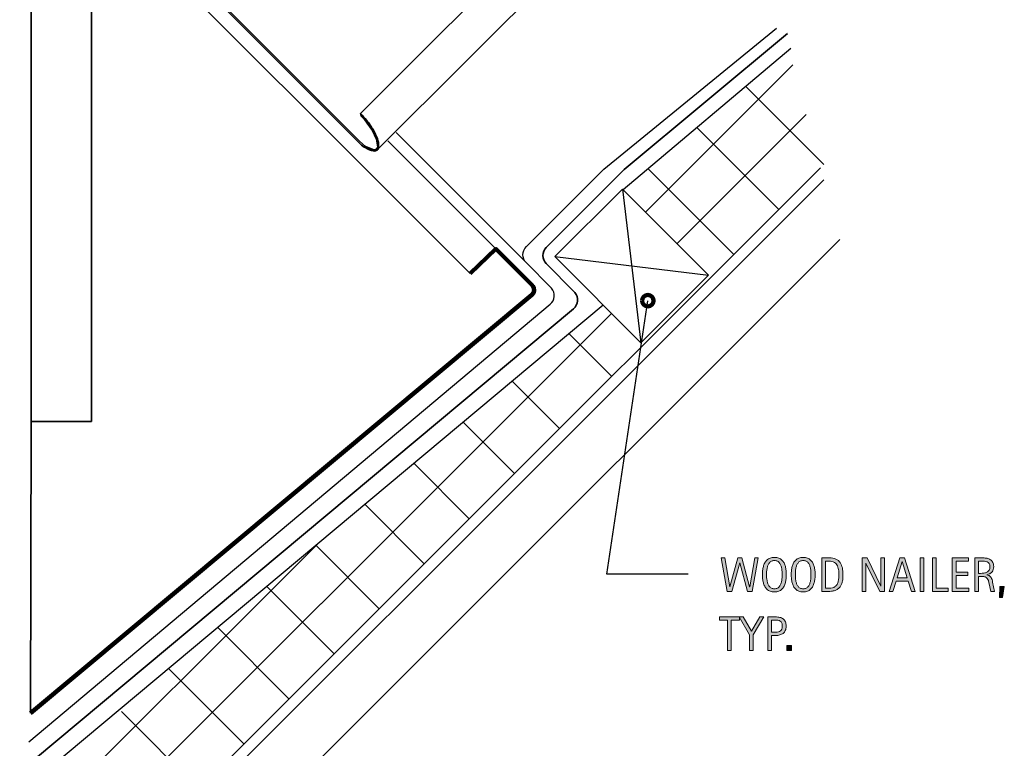
# Model space of a CAD drawing. Units: inches. Extents: x 54 to 703, y 0 to 612.
# Drawn here: x 374 to 703, y 127 to 370 of the extents above; entities that cross this region are included whole.
import ezdxf

# ---------------------------------------------------------------- set-up
doc = ezdxf.new("R2010")
doc.units = ezdxf.units.IN
doc.header["$MEASUREMENT"] = 0
for name, color, linetype in [('AXON-COPPER', 7, 'Continuous'), ('AXON-OTHER', 7, 'Continuous'), ('BASE-COPPER', 7, 'Continuous'), ('BASE-OTHER', 7, 'Continuous'), ('CDATEXT', 7, 'Continuous')]:
    doc.layers.add(name, color=color, linetype=linetype)

# ---------------------------------------------------------------- blocks, each defined once
blk = doc.blocks.new('block 3')
at = {"layer": 'AXON-COPPER', "color": 20, "lineweight": 35}
blk.add_lwpolyline([(377.5, 138.36), (377.64, 235.74), (397.88, 235.71)], dxfattribs=at)
blk = doc.blocks.new('block 9')
at = {"layer": 'AXON-COPPER', "color": 20, "lineweight": 35}
blk.add_lwpolyline([(397.88, 235.71), (397.88, 562.37)], dxfattribs=at)
blk = doc.blocks.new('block 10')
at = {"layer": 'AXON-COPPER', "color": 20, "lineweight": 35}
blk.add_lwpolyline([(377.64, 235.74), (377.64, 562.89)], dxfattribs=at)
blk = doc.blocks.new('block 31')
at = {"layer": 'AXON-COPPER', "color": 20, "lineweight": 35}
blk.add_lwpolyline([(397.88, 411.52), (524.21, 285.07)], dxfattribs=at)
blk = doc.blocks.new('block 32')
at = {"layer": 'AXON-COPPER', "color": 20, "lineweight": 35}
blk.add_lwpolyline([(496.81, 329.37), (545.04, 281.1)], dxfattribs=at)
blk = doc.blocks.new('block 33')
at = {"layer": 'AXON-COPPER', "color": 20, "lineweight": 35}
blk.add_lwpolyline([(493.43, 326.6), (552.96, 386.07)], dxfattribs=at)
blk = doc.blocks.new('block 34')
at = {"layer": 'AXON-COPPER', "color": 20, "lineweight": 35}
blk.add_lwpolyline([(487.65, 338.52), (547.78, 398.59)], dxfattribs=at)
blk = doc.blocks.new('block 35')
at = {"layer": 'AXON-COPPER', "color": 20, "lineweight": 35}
blk.add_lwpolyline([(397.88, 418.1), (487.55, 328.35)], dxfattribs=at)
blk = doc.blocks.new('block 36')
at = {"layer": 'AXON-COPPER', "color": 20, "lineweight": 35}
blk.add_open_spline([(489.67, 336.27), (489.04, 337.06), (488.36, 337.81), (487.65, 338.52)], degree=3, dxfattribs=at)
blk = doc.blocks.new('block 37')
at = {"layer": 'AXON-COPPER', "color": 20, "lineweight": 35}
blk.add_open_spline([(487.55, 328.35), (488.13, 327.86), (488.75, 327.42), (489.4, 327.02), (490.19, 326.53), (491.07, 326.19), (491.99, 326.02), (492.4, 325.95), (492.83, 326.05), (493.16, 326.32), (493.49, 326.59), (493.69, 326.98), (493.7, 327.41), (493.73, 328.34), (493.59, 329.27), (493.28, 330.15), (492.94, 331.11), (492.51, 332.04), (491.99, 332.92), (491.3, 334.09), (490.52, 335.21), (489.67, 336.27)], degree=3, knots=[0, 0, 0, 0, 1, 1, 1, 2, 2, 2, 3, 3, 3, 4, 4, 4, 5, 5, 5, 6, 6, 6, 7, 7, 7, 7], dxfattribs=at)
blk = doc.blocks.new('block 38')
at = {"layer": 'AXON-COPPER', "color": 20, "lineweight": 35}
blk.add_open_spline([(489.91, 335.35), (489.28, 336.13), (488.61, 336.88), (487.9, 337.59)], degree=3, dxfattribs=at)
blk = doc.blocks.new('block 39')
at = {"layer": 'AXON-COPPER', "color": 20, "lineweight": 35}
blk.add_lwpolyline([(397.88, 418.78), (487.3, 329.28)], dxfattribs=at)
blk = doc.blocks.new('block 40')
at = {"layer": 'AXON-COPPER', "color": 20, "lineweight": 35}
blk.add_lwpolyline([(487.65, 338.52), (487.9, 337.59)], dxfattribs=at)
blk = doc.blocks.new('block 41')
at = {"layer": 'AXON-COPPER', "color": 20, "lineweight": 35}
blk.add_lwpolyline([(489.91, 335.35), (491.66, 332.83)], dxfattribs=at)
blk = doc.blocks.new('block 42')
at = {"layer": 'AXON-COPPER', "color": 20, "lineweight": 35}
blk.add_lwpolyline([(491.66, 332.83), (492.94, 329.9)], dxfattribs=at)
blk = doc.blocks.new('block 43')
at = {"layer": 'AXON-COPPER', "color": 20, "lineweight": 35}
blk.add_lwpolyline([(492.94, 329.9), (493.39, 327.25)], dxfattribs=at)
blk = doc.blocks.new('block 44')
at = {"layer": 'AXON-COPPER', "color": 20, "lineweight": 35}
blk.add_lwpolyline([(493.39, 327.25), (492.94, 326.66)], dxfattribs=at)
blk = doc.blocks.new('block 45')
at = {"layer": 'AXON-COPPER', "color": 20, "lineweight": 35}
blk.add_lwpolyline([(492.94, 326.66), (492.05, 326.36)], dxfattribs=at)
blk = doc.blocks.new('block 46')
at = {"layer": 'AXON-COPPER', "color": 20, "lineweight": 35}
blk.add_lwpolyline([(492.05, 326.36), (489.33, 327.48)], dxfattribs=at)
blk = doc.blocks.new('block 47')
at = {"layer": 'AXON-COPPER', "color": 20, "lineweight": 35}
blk.add_lwpolyline([(489.33, 327.48), (487.3, 329.28)], dxfattribs=at)
blk = doc.blocks.new('block 61')
at = {"layer": 'CDATEXT'}
h = blk.add_hatch(color=250, dxfattribs=at)
h.dxf.hatch_style = 2
h.paths.add_polyline_path([(618.45, 178.99), (616.9, 178.99), (614.3, 188.5), (614.27, 188.5), (611.64, 178.99), (610.1, 178.99), (608.1, 190.18), (609.24, 190.18), (610.94, 180.58), (610.97, 180.58), (613.6, 190.18), (614.93, 190.18), (617.55, 180.58), (617.58, 180.58), (619.3, 190.18), (620.43, 190.18)])
h = blk.add_hatch(color=250, dxfattribs=at)
h.dxf.hatch_style = 2
edge = h.paths.add_edge_path()
edge.add_spline(control_points=[(629.81, 184.61), (629.81, 184.16), (629.79, 183.71), (629.75, 183.25), (629.7, 182.79), (629.62, 182.35), (629.51, 181.92), (629.4, 181.49), (629.25, 181.09), (629.06, 180.71), (628.86, 180.33), (628.62, 180), (628.32, 179.72), (628.03, 179.44), (627.67, 179.21), (627.27, 179.05), (626.86, 178.89), (626.38, 178.81), (625.84, 178.81), (625.29, 178.81), (624.81, 178.89), (624.4, 179.05), (623.99, 179.21), (623.64, 179.44), (623.34, 179.72), (623.04, 180), (622.8, 180.33), (622.61, 180.7), (622.41, 181.08), (622.26, 181.48), (622.15, 181.91), (622.03, 182.34), (621.96, 182.78), (621.91, 183.24), (621.87, 183.7), (621.84, 184.16), (621.84, 184.61), (621.84, 185.05), (621.87, 185.51), (621.91, 185.97), (621.96, 186.43), (622.03, 186.87), (622.15, 187.29), (622.26, 187.72), (622.41, 188.12), (622.61, 188.5), (622.8, 188.87), (623.04, 189.2), (623.34, 189.47), (623.64, 189.75), (623.99, 189.97), (624.4, 190.13), (624.81, 190.29), (625.29, 190.37), (625.84, 190.37), (626.38, 190.37), (626.86, 190.28), (627.27, 190.12), (627.67, 189.96), (628.03, 189.74), (628.32, 189.47), (628.62, 189.19), (628.86, 188.86), (629.06, 188.49), (629.25, 188.11), (629.4, 187.71), (629.51, 187.29), (629.62, 186.86), (629.7, 186.42), (629.75, 185.96), (629.79, 185.5), (629.81, 185.05), (629.81, 184.61)], knot_values=[0, 0, 0, 0, 1, 1, 1, 2, 2, 2, 3, 3, 3, 4, 4, 4, 5, 5, 5, 6, 6, 6, 7, 7, 7, 8, 8, 8, 9, 9, 9, 10, 10, 10, 11, 11, 11, 12, 12, 12, 13, 13, 13, 14, 14, 14, 15, 15, 15, 16, 16, 16, 17, 17, 17, 18, 18, 18, 19, 19, 19, 20, 20, 20, 21, 21, 21, 22, 22, 22, 23, 23, 23, 24, 24, 24, 24], degree=3, periodic=1)
edge = h.paths.add_edge_path()
edge.add_spline(control_points=[(628.43, 184.62), (628.43, 184.91), (628.42, 185.23), (628.41, 185.57), (628.39, 185.92), (628.35, 186.27), (628.28, 186.61), (628.22, 186.96), (628.13, 187.29), (628.01, 187.62), (627.9, 187.94), (627.74, 188.23), (627.55, 188.48), (627.36, 188.73), (627.13, 188.93), (626.84, 189.08), (626.56, 189.24), (626.22, 189.31), (625.83, 189.31), (625.44, 189.31), (625.1, 189.24), (624.82, 189.08), (624.54, 188.93), (624.3, 188.73), (624.11, 188.48), (623.91, 188.23), (623.76, 187.94), (623.64, 187.62), (623.53, 187.29), (623.44, 186.96), (623.37, 186.61), (623.31, 186.27), (623.27, 185.92), (623.25, 185.57), (623.23, 185.23), (623.22, 184.91), (623.22, 184.62), (623.22, 184.32), (623.23, 184), (623.25, 183.65), (623.27, 183.3), (623.31, 182.95), (623.37, 182.6), (623.44, 182.25), (623.53, 181.91), (623.64, 181.58), (623.76, 181.25), (623.91, 180.95), (624.11, 180.7), (624.3, 180.45), (624.54, 180.24), (624.82, 180.09), (625.1, 179.94), (625.44, 179.86), (625.83, 179.86), (626.22, 179.86), (626.56, 179.94), (626.84, 180.09), (627.13, 180.24), (627.36, 180.45), (627.55, 180.7), (627.74, 180.96), (627.9, 181.25), (628.01, 181.58), (628.13, 181.92), (628.22, 182.26), (628.28, 182.61), (628.35, 182.96), (628.39, 183.32), (628.41, 183.66), (628.42, 184.01), (628.43, 184.33), (628.43, 184.62)], knot_values=[0, 0, 0, 0, 1, 1, 1, 2, 2, 2, 3, 3, 3, 4, 4, 4, 5, 5, 5, 6, 6, 6, 7, 7, 7, 8, 8, 8, 9, 9, 9, 10, 10, 10, 11, 11, 11, 12, 12, 12, 13, 13, 13, 14, 14, 14, 15, 15, 15, 16, 16, 16, 17, 17, 17, 18, 18, 18, 19, 19, 19, 20, 20, 20, 21, 21, 21, 22, 22, 22, 23, 23, 23, 24, 24, 24, 24], degree=3, periodic=1)
h = blk.add_hatch(color=250, dxfattribs=at)
h.dxf.hatch_style = 2
edge = h.paths.add_edge_path()
edge.add_spline(control_points=[(639.43, 184.61), (639.43, 184.16), (639.41, 183.71), (639.36, 183.25), (639.32, 182.79), (639.24, 182.35), (639.13, 181.92), (639.02, 181.49), (638.87, 181.09), (638.67, 180.71), (638.48, 180.33), (638.24, 180), (637.94, 179.72), (637.65, 179.44), (637.29, 179.21), (636.88, 179.05), (636.47, 178.89), (636, 178.81), (635.45, 178.81), (634.9, 178.81), (634.42, 178.89), (634.02, 179.05), (633.61, 179.21), (633.25, 179.44), (632.96, 179.72), (632.66, 180), (632.42, 180.33), (632.22, 180.7), (632.03, 181.08), (631.88, 181.48), (631.77, 181.91), (631.65, 182.34), (631.57, 182.78), (631.53, 183.24), (631.48, 183.7), (631.46, 184.16), (631.46, 184.61), (631.46, 185.05), (631.48, 185.51), (631.53, 185.97), (631.57, 186.43), (631.65, 186.87), (631.77, 187.29), (631.88, 187.72), (632.03, 188.12), (632.22, 188.5), (632.42, 188.87), (632.66, 189.2), (632.96, 189.47), (633.25, 189.75), (633.61, 189.97), (634.02, 190.13), (634.42, 190.29), (634.9, 190.37), (635.45, 190.37), (636, 190.37), (636.47, 190.28), (636.88, 190.12), (637.29, 189.96), (637.65, 189.74), (637.94, 189.47), (638.24, 189.19), (638.48, 188.86), (638.67, 188.49), (638.87, 188.11), (639.02, 187.71), (639.13, 187.29), (639.24, 186.86), (639.32, 186.42), (639.36, 185.96), (639.41, 185.5), (639.43, 185.05), (639.43, 184.61)], knot_values=[0, 0, 0, 0, 1, 1, 1, 2, 2, 2, 3, 3, 3, 4, 4, 4, 5, 5, 5, 6, 6, 6, 7, 7, 7, 8, 8, 8, 9, 9, 9, 10, 10, 10, 11, 11, 11, 12, 12, 12, 13, 13, 13, 14, 14, 14, 15, 15, 15, 16, 16, 16, 17, 17, 17, 18, 18, 18, 19, 19, 19, 20, 20, 20, 21, 21, 21, 22, 22, 22, 23, 23, 23, 24, 24, 24, 24], degree=3, periodic=1)
edge = h.paths.add_edge_path()
edge.add_spline(control_points=[(638.05, 184.62), (638.05, 184.91), (638.04, 185.23), (638.02, 185.57), (638.01, 185.92), (637.96, 186.27), (637.9, 186.61), (637.84, 186.96), (637.75, 187.29), (637.63, 187.62), (637.52, 187.94), (637.36, 188.23), (637.17, 188.48), (636.98, 188.73), (636.74, 188.93), (636.46, 189.08), (636.18, 189.24), (635.84, 189.31), (635.45, 189.31), (635.06, 189.31), (634.72, 189.24), (634.44, 189.08), (634.15, 188.93), (633.92, 188.73), (633.72, 188.48), (633.53, 188.23), (633.38, 187.94), (633.26, 187.62), (633.14, 187.29), (633.05, 186.96), (632.99, 186.61), (632.93, 186.27), (632.88, 185.92), (632.87, 185.57), (632.85, 185.23), (632.84, 184.91), (632.84, 184.62), (632.84, 184.32), (632.85, 184), (632.87, 183.65), (632.88, 183.3), (632.93, 182.95), (632.99, 182.6), (633.05, 182.25), (633.14, 181.91), (633.26, 181.58), (633.38, 181.25), (633.53, 180.95), (633.72, 180.7), (633.92, 180.45), (634.15, 180.24), (634.44, 180.09), (634.72, 179.94), (635.06, 179.86), (635.45, 179.86), (635.84, 179.86), (636.18, 179.94), (636.46, 180.09), (636.74, 180.24), (636.98, 180.45), (637.17, 180.7), (637.36, 180.96), (637.52, 181.25), (637.63, 181.58), (637.75, 181.92), (637.84, 182.26), (637.9, 182.61), (637.96, 182.96), (638.01, 183.32), (638.02, 183.66), (638.04, 184.01), (638.05, 184.33), (638.05, 184.62)], knot_values=[0, 0, 0, 0, 1, 1, 1, 2, 2, 2, 3, 3, 3, 4, 4, 4, 5, 5, 5, 6, 6, 6, 7, 7, 7, 8, 8, 8, 9, 9, 9, 10, 10, 10, 11, 11, 11, 12, 12, 12, 13, 13, 13, 14, 14, 14, 15, 15, 15, 16, 16, 16, 17, 17, 17, 18, 18, 18, 19, 19, 19, 20, 20, 20, 21, 21, 21, 22, 22, 22, 23, 23, 23, 24, 24, 24, 24], degree=3, periodic=1)
h = blk.add_hatch(color=250, dxfattribs=at)
h.dxf.hatch_style = 2
edge = h.paths.add_edge_path()
edge.add_spline(control_points=[(648.74, 184.62), (648.74, 184.27), (648.73, 183.91), (648.7, 183.54), (648.67, 183.17), (648.62, 182.81), (648.55, 182.46), (648.48, 182.11), (648.38, 181.77), (648.26, 181.45), (648.14, 181.12), (647.98, 180.82), (647.78, 180.55), (647.58, 180.27), (647.34, 180.03), (647.06, 179.81), (646.79, 179.6), (646.46, 179.42), (646.08, 179.3), (645.7, 179.17), (645.32, 179.08), (644.92, 179.04), (644.53, 179.01), (644.14, 178.99), (643.74, 178.99), (643.74, 178.99), (641.63, 178.99), (641.63, 178.99), (641.63, 178.99), (641.63, 190.18), (641.63, 190.18), (641.63, 190.18), (644.15, 190.18), (644.15, 190.18), (645.05, 190.18), (645.79, 190.04), (646.39, 189.77), (646.98, 189.49), (647.45, 189.1), (647.8, 188.61), (648.15, 188.12), (648.39, 187.53), (648.53, 186.85), (648.67, 186.17), (648.74, 185.43), (648.74, 184.62)], knot_values=[0, 0, 0, 0, 1, 1, 1, 2, 2, 2, 3, 3, 3, 4, 4, 4, 5, 5, 5, 6, 6, 6, 7, 7, 7, 8, 8, 8, 9, 9, 9, 10, 10, 10, 11, 11, 11, 12, 12, 12, 13, 13, 13, 14, 14, 14, 15, 15, 15, 15], degree=3, periodic=1)
edge = h.paths.add_edge_path()
edge.add_spline(control_points=[(647.36, 184.61), (647.36, 184.86), (647.35, 185.14), (647.34, 185.42), (647.33, 185.71), (647.3, 185.99), (647.25, 186.27), (647.21, 186.56), (647.14, 186.83), (647.06, 187.1), (646.98, 187.37), (646.86, 187.62), (646.72, 187.85), (646.58, 188.08), (646.41, 188.28), (646.2, 188.46), (645.99, 188.64), (645.73, 188.78), (645.44, 188.88), (645.16, 188.99), (644.86, 189.06), (644.55, 189.09), (644.24, 189.11), (643.93, 189.13), (643.61, 189.13), (643.61, 189.13), (642.9, 189.13), (642.9, 189.13), (642.9, 189.13), (642.9, 180.04), (642.9, 180.04), (642.9, 180.04), (643.76, 180.04), (643.76, 180.04), (644.07, 180.04), (644.4, 180.06), (644.72, 180.1), (645.05, 180.13), (645.36, 180.22), (645.66, 180.35), (646.05, 180.53), (646.36, 180.78), (646.58, 181.11), (646.81, 181.43), (646.98, 181.79), (647.1, 182.19), (647.21, 182.58), (647.28, 182.99), (647.31, 183.42), (647.35, 183.84), (647.36, 184.24), (647.36, 184.61)], knot_values=[0, 0, 0, 0, 1, 1, 1, 2, 2, 2, 3, 3, 3, 4, 4, 4, 5, 5, 5, 6, 6, 6, 7, 7, 7, 8, 8, 8, 9, 9, 9, 10, 10, 10, 11, 11, 11, 12, 12, 12, 13, 13, 13, 14, 14, 14, 15, 15, 15, 16, 16, 16, 17, 17, 17, 17], degree=3, periodic=1)
h = blk.add_hatch(color=250, dxfattribs=at)
h.dxf.hatch_style = 2
h.paths.add_polyline_path([(660.99, 178.99), (656.38, 188.42), (656.35, 188.42), (656.35, 178.99), (655.15, 178.99), (655.15, 190.18), (656.77, 190.18), (661.38, 180.72), (661.42, 180.72), (661.42, 190.18), (662.61, 190.18), (662.61, 178.99)])
h = blk.add_hatch(color=250, dxfattribs=at)
h.dxf.hatch_style = 2
h.paths.add_polyline_path([(671.6, 178.99), (670.48, 182.44), (666.49, 182.44), (665.4, 178.99), (664.13, 178.99), (667.71, 190.18), (669.25, 190.18), (672.86, 178.99)])
h.paths.add_polyline_path([(668.5, 189.03), (668.47, 189.03), (666.83, 183.5), (670.14, 183.5)])
h = blk.add_hatch(color=250, dxfattribs=at)
h.dxf.hatch_style = 2
h.paths.add_polyline_path([(674.47, 178.99), (674.47, 190.18), (675.74, 190.18), (675.74, 178.99)])
h = blk.add_hatch(color=250, dxfattribs=at)
h.dxf.hatch_style = 2
h.paths.add_polyline_path([(678.59, 178.99), (678.59, 190.18), (679.86, 190.18), (679.86, 180.04), (683.87, 180.04), (683.87, 178.99)])
h = blk.add_hatch(color=250, dxfattribs=at)
h.dxf.hatch_style = 2
h.paths.add_polyline_path([(685.2, 178.99), (685.2, 190.18), (690.62, 190.18), (690.62, 189.13), (686.47, 189.13), (686.47, 185.38), (690.43, 185.38), (690.43, 184.33), (686.47, 184.33), (686.47, 180.04), (690.77, 180.04), (690.77, 178.99)])
h = blk.add_hatch(color=250, dxfattribs=at)
h.dxf.hatch_style = 2
edge = h.paths.add_edge_path()
edge.add_spline(control_points=[(698.1, 178.99), (698.1, 178.99), (697.54, 181.57), (697.54, 181.57), (697.46, 181.96), (697.38, 182.3), (697.28, 182.6), (697.19, 182.9), (697.05, 183.15), (696.88, 183.35), (696.72, 183.55), (696.49, 183.71), (696.22, 183.81), (695.95, 183.92), (695.59, 183.97), (695.14, 183.97), (695.14, 183.97), (693.98, 183.97), (693.98, 183.97), (693.98, 183.97), (693.98, 178.99), (693.98, 178.99), (693.98, 178.99), (692.71, 178.99), (692.71, 178.99), (692.71, 178.99), (692.71, 190.18), (692.71, 190.18), (692.71, 190.18), (695.48, 190.18), (695.48, 190.18), (695.94, 190.18), (696.39, 190.14), (696.82, 190.04), (697.25, 189.95), (697.63, 189.79), (697.96, 189.57), (698.29, 189.35), (698.55, 189.06), (698.75, 188.7), (698.96, 188.34), (699.06, 187.89), (699.06, 187.36), (699.06, 186.96), (699.01, 186.6), (698.91, 186.29), (698.82, 185.98), (698.68, 185.71), (698.49, 185.49), (698.29, 185.26), (698.06, 185.08), (697.78, 184.92), (697.49, 184.77), (697.16, 184.64), (696.78, 184.55), (696.78, 184.55), (696.78, 184.52), (696.78, 184.52), (697.15, 184.42), (697.45, 184.3), (697.67, 184.16), (697.89, 184.01), (698.07, 183.84), (698.2, 183.64), (698.33, 183.44), (698.43, 183.21), (698.5, 182.95), (698.58, 182.68), (698.65, 182.39), (698.71, 182.05), (698.71, 182.05), (699.37, 178.99), (699.37, 178.99), (699.37, 178.99), (698.1, 178.99), (698.1, 178.99)], knot_values=[0, 0, 0, 0, 1, 1, 1, 2, 2, 2, 3, 3, 3, 4, 4, 4, 5, 5, 5, 6, 6, 6, 7, 7, 7, 8, 8, 8, 9, 9, 9, 10, 10, 10, 11, 11, 11, 12, 12, 12, 13, 13, 13, 14, 14, 14, 15, 15, 15, 16, 16, 16, 17, 17, 17, 18, 18, 18, 19, 19, 19, 20, 20, 20, 21, 21, 21, 22, 22, 22, 23, 23, 23, 24, 24, 24, 25, 25, 25, 25], degree=3, periodic=1)
edge = h.paths.add_edge_path()
edge.add_spline(control_points=[(697.79, 187.23), (697.79, 187.69), (697.71, 188.05), (697.54, 188.31), (697.38, 188.57), (697.16, 188.75), (696.89, 188.88), (696.62, 189), (696.32, 189.07), (695.97, 189.09), (695.63, 189.12), (695.28, 189.13), (694.92, 189.13), (694.92, 189.13), (693.98, 189.13), (693.98, 189.13), (693.98, 189.13), (693.98, 185.03), (693.98, 185.03), (693.98, 185.03), (694.67, 185.03), (694.67, 185.03), (695.05, 185.03), (695.43, 185.05), (695.8, 185.11), (696.18, 185.16), (696.51, 185.27), (696.8, 185.43), (697.09, 185.59), (697.33, 185.81), (697.51, 186.1), (697.7, 186.39), (697.79, 186.76), (697.79, 187.23)], knot_values=[0, 0, 0, 0, 1, 1, 1, 2, 2, 2, 3, 3, 3, 4, 4, 4, 5, 5, 5, 6, 6, 6, 7, 7, 7, 8, 8, 8, 9, 9, 9, 10, 10, 10, 11, 11, 11, 11], degree=3, periodic=1)
h = blk.add_hatch(color=250, dxfattribs=at)
h.dxf.hatch_style = 2
h.paths.add_polyline_path([(702.03, 176.99), (700.94, 176.99), (701.15, 180.61), (702.6, 180.61)])
at = {"layer": 'CDATEXT', "lineweight": 0}
for points in [[(618.45, 178.99), (616.9, 178.99), (614.3, 188.5), (614.27, 188.5), (611.64, 178.99), (610.1, 178.99), (608.1, 190.18), (609.24, 190.18), (610.94, 180.58), (610.97, 180.58), (613.6, 190.18), (614.93, 190.18), (617.55, 180.58), (617.58, 180.58), (619.3, 190.18), (620.43, 190.18), (618.45, 178.99)], [(660.99, 178.99), (656.38, 188.42), (656.35, 188.42), (656.35, 178.99), (655.15, 178.99), (655.15, 190.18), (656.77, 190.18), (661.38, 180.72), (661.42, 180.72), (661.42, 190.18), (662.61, 190.18), (662.61, 178.99), (660.99, 178.99)], [(671.6, 178.99), (670.48, 182.44), (666.49, 182.44), (665.4, 178.99), (664.13, 178.99), (667.71, 190.18), (669.25, 190.18), (672.86, 178.99), (671.6, 178.99)], [(668.5, 189.03), (668.47, 189.03), (666.83, 183.5), (670.14, 183.5), (668.5, 189.03)], [(674.47, 178.99), (674.47, 190.18), (675.74, 190.18), (675.74, 178.99), (674.47, 178.99)], [(678.59, 178.99), (678.59, 190.18), (679.86, 190.18), (679.86, 180.04), (683.87, 180.04), (683.87, 178.99), (678.59, 178.99)], [(685.2, 178.99), (685.2, 190.18), (690.62, 190.18), (690.62, 189.13), (686.47, 189.13), (686.47, 185.38), (690.43, 185.38), (690.43, 184.33), (686.47, 184.33), (686.47, 180.04), (690.77, 180.04), (690.77, 178.99), (685.2, 178.99)], [(702.03, 176.99), (700.94, 176.99), (701.15, 180.61), (702.6, 180.61), (702.03, 176.99)]]:
    blk.add_lwpolyline(points, dxfattribs=at)
for points, knots in [([(629.81, 184.61), (629.81, 184.16), (629.79, 183.71), (629.75, 183.25), (629.7, 182.79), (629.62, 182.35), (629.51, 181.92), (629.4, 181.49), (629.25, 181.09), (629.06, 180.71), (628.86, 180.33), (628.62, 180), (628.32, 179.72), (628.03, 179.44), (627.67, 179.21), (627.27, 179.05), (626.86, 178.89), (626.38, 178.81), (625.84, 178.81), (625.29, 178.81), (624.81, 178.89), (624.4, 179.05), (623.99, 179.21), (623.64, 179.44), (623.34, 179.72), (623.04, 180), (622.8, 180.33), (622.61, 180.7), (622.41, 181.08), (622.26, 181.48), (622.15, 181.91), (622.03, 182.34), (621.96, 182.78), (621.91, 183.24), (621.87, 183.7), (621.84, 184.16), (621.84, 184.61), (621.84, 185.05), (621.87, 185.51), (621.91, 185.97), (621.96, 186.43), (622.03, 186.87), (622.15, 187.29), (622.26, 187.72), (622.41, 188.12), (622.61, 188.5), (622.8, 188.87), (623.04, 189.2), (623.34, 189.47), (623.64, 189.75), (623.99, 189.97), (624.4, 190.13), (624.81, 190.29), (625.29, 190.37), (625.84, 190.37), (626.38, 190.37), (626.86, 190.28), (627.27, 190.12), (627.67, 189.96), (628.03, 189.74), (628.32, 189.47), (628.62, 189.19), (628.86, 188.86), (629.06, 188.49), (629.25, 188.11), (629.4, 187.71), (629.51, 187.29), (629.62, 186.86), (629.7, 186.42), (629.75, 185.96), (629.79, 185.5), (629.81, 185.05), (629.81, 184.61)], [0, 0, 0, 0, 1, 1, 1, 2, 2, 2, 3, 3, 3, 4, 4, 4, 5, 5, 5, 6, 6, 6, 7, 7, 7, 8, 8, 8, 9, 9, 9, 10, 10, 10, 11, 11, 11, 12, 12, 12, 13, 13, 13, 14, 14, 14, 15, 15, 15, 16, 16, 16, 17, 17, 17, 18, 18, 18, 19, 19, 19, 20, 20, 20, 21, 21, 21, 22, 22, 22, 23, 23, 23, 24, 24, 24, 24]), ([(628.43, 184.62), (628.43, 184.91), (628.42, 185.23), (628.41, 185.57), (628.39, 185.92), (628.35, 186.27), (628.28, 186.61), (628.22, 186.96), (628.13, 187.29), (628.01, 187.62), (627.9, 187.94), (627.74, 188.23), (627.55, 188.48), (627.36, 188.73), (627.13, 188.93), (626.84, 189.08), (626.56, 189.24), (626.22, 189.31), (625.83, 189.31), (625.44, 189.31), (625.1, 189.24), (624.82, 189.08), (624.54, 188.93), (624.3, 188.73), (624.11, 188.48), (623.91, 188.23), (623.76, 187.94), (623.64, 187.62), (623.53, 187.29), (623.44, 186.96), (623.37, 186.61), (623.31, 186.27), (623.27, 185.92), (623.25, 185.57), (623.23, 185.23), (623.22, 184.91), (623.22, 184.62), (623.22, 184.32), (623.23, 184), (623.25, 183.65), (623.27, 183.3), (623.31, 182.95), (623.37, 182.6), (623.44, 182.25), (623.53, 181.91), (623.64, 181.58), (623.76, 181.25), (623.91, 180.95), (624.11, 180.7), (624.3, 180.45), (624.54, 180.24), (624.82, 180.09), (625.1, 179.94), (625.44, 179.86), (625.83, 179.86), (626.22, 179.86), (626.56, 179.94), (626.84, 180.09), (627.13, 180.24), (627.36, 180.45), (627.55, 180.7), (627.74, 180.96), (627.9, 181.25), (628.01, 181.58), (628.13, 181.92), (628.22, 182.26), (628.28, 182.61), (628.35, 182.96), (628.39, 183.32), (628.41, 183.66), (628.42, 184.01), (628.43, 184.33), (628.43, 184.62)], [0, 0, 0, 0, 1, 1, 1, 2, 2, 2, 3, 3, 3, 4, 4, 4, 5, 5, 5, 6, 6, 6, 7, 7, 7, 8, 8, 8, 9, 9, 9, 10, 10, 10, 11, 11, 11, 12, 12, 12, 13, 13, 13, 14, 14, 14, 15, 15, 15, 16, 16, 16, 17, 17, 17, 18, 18, 18, 19, 19, 19, 20, 20, 20, 21, 21, 21, 22, 22, 22, 23, 23, 23, 24, 24, 24, 24]), ([(639.43, 184.61), (639.43, 184.16), (639.41, 183.71), (639.36, 183.25), (639.32, 182.79), (639.24, 182.35), (639.13, 181.92), (639.02, 181.49), (638.87, 181.09), (638.67, 180.71), (638.48, 180.33), (638.24, 180), (637.94, 179.72), (637.65, 179.44), (637.29, 179.21), (636.88, 179.05), (636.47, 178.89), (636, 178.81), (635.45, 178.81), (634.9, 178.81), (634.42, 178.89), (634.02, 179.05), (633.61, 179.21), (633.25, 179.44), (632.96, 179.72), (632.66, 180), (632.42, 180.33), (632.22, 180.7), (632.03, 181.08), (631.88, 181.48), (631.77, 181.91), (631.65, 182.34), (631.57, 182.78), (631.53, 183.24), (631.48, 183.7), (631.46, 184.16), (631.46, 184.61), (631.46, 185.05), (631.48, 185.51), (631.53, 185.97), (631.57, 186.43), (631.65, 186.87), (631.77, 187.29), (631.88, 187.72), (632.03, 188.12), (632.22, 188.5), (632.42, 188.87), (632.66, 189.2), (632.96, 189.47), (633.25, 189.75), (633.61, 189.97), (634.02, 190.13), (634.42, 190.29), (634.9, 190.37), (635.45, 190.37), (636, 190.37), (636.47, 190.28), (636.88, 190.12), (637.29, 189.96), (637.65, 189.74), (637.94, 189.47), (638.24, 189.19), (638.48, 188.86), (638.67, 188.49), (638.87, 188.11), (639.02, 187.71), (639.13, 187.29), (639.24, 186.86), (639.32, 186.42), (639.36, 185.96), (639.41, 185.5), (639.43, 185.05), (639.43, 184.61)], [0, 0, 0, 0, 1, 1, 1, 2, 2, 2, 3, 3, 3, 4, 4, 4, 5, 5, 5, 6, 6, 6, 7, 7, 7, 8, 8, 8, 9, 9, 9, 10, 10, 10, 11, 11, 11, 12, 12, 12, 13, 13, 13, 14, 14, 14, 15, 15, 15, 16, 16, 16, 17, 17, 17, 18, 18, 18, 19, 19, 19, 20, 20, 20, 21, 21, 21, 22, 22, 22, 23, 23, 23, 24, 24, 24, 24]), ([(638.05, 184.62), (638.05, 184.91), (638.04, 185.23), (638.02, 185.57), (638.01, 185.92), (637.96, 186.27), (637.9, 186.61), (637.84, 186.96), (637.75, 187.29), (637.63, 187.62), (637.52, 187.94), (637.36, 188.23), (637.17, 188.48), (636.98, 188.73), (636.74, 188.93), (636.46, 189.08), (636.18, 189.24), (635.84, 189.31), (635.45, 189.31), (635.06, 189.31), (634.72, 189.24), (634.44, 189.08), (634.15, 188.93), (633.92, 188.73), (633.72, 188.48), (633.53, 188.23), (633.38, 187.94), (633.26, 187.62), (633.14, 187.29), (633.05, 186.96), (632.99, 186.61), (632.93, 186.27), (632.88, 185.92), (632.87, 185.57), (632.85, 185.23), (632.84, 184.91), (632.84, 184.62), (632.84, 184.32), (632.85, 184), (632.87, 183.65), (632.88, 183.3), (632.93, 182.95), (632.99, 182.6), (633.05, 182.25), (633.14, 181.91), (633.26, 181.58), (633.38, 181.25), (633.53, 180.95), (633.72, 180.7), (633.92, 180.45), (634.15, 180.24), (634.44, 180.09), (634.72, 179.94), (635.06, 179.86), (635.45, 179.86), (635.84, 179.86), (636.18, 179.94), (636.46, 180.09), (636.74, 180.24), (636.98, 180.45), (637.17, 180.7), (637.36, 180.96), (637.52, 181.25), (637.63, 181.58), (637.75, 181.92), (637.84, 182.26), (637.9, 182.61), (637.96, 182.96), (638.01, 183.32), (638.02, 183.66), (638.04, 184.01), (638.05, 184.33), (638.05, 184.62)], [0, 0, 0, 0, 1, 1, 1, 2, 2, 2, 3, 3, 3, 4, 4, 4, 5, 5, 5, 6, 6, 6, 7, 7, 7, 8, 8, 8, 9, 9, 9, 10, 10, 10, 11, 11, 11, 12, 12, 12, 13, 13, 13, 14, 14, 14, 15, 15, 15, 16, 16, 16, 17, 17, 17, 18, 18, 18, 19, 19, 19, 20, 20, 20, 21, 21, 21, 22, 22, 22, 23, 23, 23, 24, 24, 24, 24]), ([(648.74, 184.62), (648.74, 184.27), (648.73, 183.91), (648.7, 183.54), (648.67, 183.17), (648.62, 182.81), (648.55, 182.46), (648.48, 182.11), (648.38, 181.77), (648.26, 181.45), (648.14, 181.12), (647.98, 180.82), (647.78, 180.55), (647.58, 180.27), (647.34, 180.03), (647.06, 179.81), (646.79, 179.6), (646.46, 179.42), (646.08, 179.3), (645.7, 179.17), (645.32, 179.08), (644.92, 179.04), (644.53, 179.01), (644.14, 178.99), (643.74, 178.99), (643.74, 178.99), (641.63, 178.99), (641.63, 178.99), (641.63, 178.99), (641.63, 190.18), (641.63, 190.18), (641.63, 190.18), (644.15, 190.18), (644.15, 190.18), (645.05, 190.18), (645.79, 190.04), (646.39, 189.77), (646.98, 189.49), (647.45, 189.1), (647.8, 188.61), (648.15, 188.12), (648.39, 187.53), (648.53, 186.85), (648.67, 186.17), (648.74, 185.43), (648.74, 184.62)], [0, 0, 0, 0, 1, 1, 1, 2, 2, 2, 3, 3, 3, 4, 4, 4, 5, 5, 5, 6, 6, 6, 7, 7, 7, 8, 8, 8, 9, 9, 9, 10, 10, 10, 11, 11, 11, 12, 12, 12, 13, 13, 13, 14, 14, 14, 15, 15, 15, 15]), ([(647.36, 184.61), (647.36, 184.86), (647.35, 185.14), (647.34, 185.42), (647.33, 185.71), (647.3, 185.99), (647.25, 186.27), (647.21, 186.56), (647.14, 186.83), (647.06, 187.1), (646.98, 187.37), (646.86, 187.62), (646.72, 187.85), (646.58, 188.08), (646.41, 188.28), (646.2, 188.46), (645.99, 188.64), (645.73, 188.78), (645.44, 188.88), (645.16, 188.99), (644.86, 189.06), (644.55, 189.09), (644.24, 189.11), (643.93, 189.13), (643.61, 189.13), (643.61, 189.13), (642.9, 189.13), (642.9, 189.13), (642.9, 189.13), (642.9, 180.04), (642.9, 180.04), (642.9, 180.04), (643.76, 180.04), (643.76, 180.04), (644.07, 180.04), (644.4, 180.06), (644.72, 180.1), (645.05, 180.13), (645.36, 180.22), (645.66, 180.35), (646.05, 180.53), (646.36, 180.78), (646.58, 181.11), (646.81, 181.43), (646.98, 181.79), (647.1, 182.19), (647.21, 182.58), (647.28, 182.99), (647.31, 183.42), (647.35, 183.84), (647.36, 184.24), (647.36, 184.61)], [0, 0, 0, 0, 1, 1, 1, 2, 2, 2, 3, 3, 3, 4, 4, 4, 5, 5, 5, 6, 6, 6, 7, 7, 7, 8, 8, 8, 9, 9, 9, 10, 10, 10, 11, 11, 11, 12, 12, 12, 13, 13, 13, 14, 14, 14, 15, 15, 15, 16, 16, 16, 17, 17, 17, 17]), ([(698.1, 178.99), (698.1, 178.99), (697.54, 181.57), (697.54, 181.57), (697.46, 181.96), (697.38, 182.3), (697.28, 182.6), (697.19, 182.9), (697.05, 183.15), (696.88, 183.35), (696.72, 183.55), (696.49, 183.71), (696.22, 183.81), (695.95, 183.92), (695.59, 183.97), (695.14, 183.97), (695.14, 183.97), (693.98, 183.97), (693.98, 183.97), (693.98, 183.97), (693.98, 178.99), (693.98, 178.99), (693.98, 178.99), (692.71, 178.99), (692.71, 178.99), (692.71, 178.99), (692.71, 190.18), (692.71, 190.18), (692.71, 190.18), (695.48, 190.18), (695.48, 190.18), (695.94, 190.18), (696.39, 190.14), (696.82, 190.04), (697.25, 189.95), (697.63, 189.79), (697.96, 189.57), (698.29, 189.35), (698.55, 189.06), (698.75, 188.7), (698.96, 188.34), (699.06, 187.89), (699.06, 187.36), (699.06, 186.96), (699.01, 186.6), (698.91, 186.29), (698.82, 185.98), (698.68, 185.71), (698.49, 185.49), (698.29, 185.26), (698.06, 185.08), (697.78, 184.92), (697.49, 184.77), (697.16, 184.64), (696.78, 184.55), (696.78, 184.55), (696.78, 184.52), (696.78, 184.52), (697.15, 184.42), (697.45, 184.3), (697.67, 184.16), (697.89, 184.01), (698.07, 183.84), (698.2, 183.64), (698.33, 183.44), (698.43, 183.21), (698.5, 182.95), (698.58, 182.68), (698.65, 182.39), (698.71, 182.05), (698.71, 182.05), (699.37, 178.99), (699.37, 178.99), (699.37, 178.99), (698.1, 178.99), (698.1, 178.99)], [0, 0, 0, 0, 1, 1, 1, 2, 2, 2, 3, 3, 3, 4, 4, 4, 5, 5, 5, 6, 6, 6, 7, 7, 7, 8, 8, 8, 9, 9, 9, 10, 10, 10, 11, 11, 11, 12, 12, 12, 13, 13, 13, 14, 14, 14, 15, 15, 15, 16, 16, 16, 17, 17, 17, 18, 18, 18, 19, 19, 19, 20, 20, 20, 21, 21, 21, 22, 22, 22, 23, 23, 23, 24, 24, 24, 25, 25, 25, 25]), ([(697.79, 187.23), (697.79, 187.69), (697.71, 188.05), (697.54, 188.31), (697.38, 188.57), (697.16, 188.75), (696.89, 188.88), (696.62, 189), (696.32, 189.07), (695.97, 189.09), (695.63, 189.12), (695.28, 189.13), (694.92, 189.13), (694.92, 189.13), (693.98, 189.13), (693.98, 189.13), (693.98, 189.13), (693.98, 185.03), (693.98, 185.03), (693.98, 185.03), (694.67, 185.03), (694.67, 185.03), (695.05, 185.03), (695.43, 185.05), (695.8, 185.11), (696.18, 185.16), (696.51, 185.27), (696.8, 185.43), (697.09, 185.59), (697.33, 185.81), (697.51, 186.1), (697.7, 186.39), (697.79, 186.76), (697.79, 187.23)], [0, 0, 0, 0, 1, 1, 1, 2, 2, 2, 3, 3, 3, 4, 4, 4, 5, 5, 5, 6, 6, 6, 7, 7, 7, 8, 8, 8, 9, 9, 9, 10, 10, 10, 11, 11, 11, 11])]:
    blk.add_open_spline(points, degree=3, knots=knots, dxfattribs=at)
blk = doc.blocks.new('block 60')
at = {"layer": 'CDATEXT'}
blk.add_blockref('block 61', (0, 0), dxfattribs=at)
blk = doc.blocks.new('block 69')
at = {"layer": 'CDATEXT', "color": 250, "lineweight": 25}
blk.add_lwpolyline([(597.05, 184.73), (569.87, 184.73), (583.57, 276.03)], dxfattribs=at)
blk = doc.blocks.new('block 72')
at = {"layer": 'CDATEXT'}
h = blk.add_hatch(color=250, dxfattribs=at)
h.dxf.hatch_style = 2
h.paths.add_polyline_path([(611.45, 169.44), (611.45, 159.29), (610.18, 159.29), (610.18, 169.44), (607.5, 169.44), (607.5, 170.49), (614.13, 170.49), (614.13, 169.44)])
h = blk.add_hatch(color=250, dxfattribs=at)
h.dxf.hatch_style = 2
h.paths.add_polyline_path([(618.78, 164.45), (618.78, 159.29), (617.52, 159.29), (617.52, 164.45), (614.03, 170.49), (615.41, 170.49), (618.15, 165.74), (620.94, 170.49), (622.32, 170.49)])
h = blk.add_hatch(color=250, dxfattribs=at)
h.dxf.hatch_style = 2
edge = h.paths.add_edge_path()
edge.add_spline(control_points=[(629.75, 167.39), (629.75, 166.83), (629.66, 166.36), (629.48, 165.96), (629.31, 165.57), (629.06, 165.25), (628.75, 165), (628.43, 164.76), (628.06, 164.58), (627.62, 164.46), (627.19, 164.35), (626.71, 164.29), (626.2, 164.29), (626.2, 164.29), (624.87, 164.29), (624.87, 164.29), (624.87, 164.29), (624.87, 159.29), (624.87, 159.29), (624.87, 159.29), (623.6, 159.29), (623.6, 159.29), (623.6, 159.29), (623.6, 170.49), (623.6, 170.49), (623.6, 170.49), (626.2, 170.49), (626.2, 170.49), (626.72, 170.49), (627.19, 170.44), (627.63, 170.33), (628.07, 170.23), (628.44, 170.05), (628.75, 169.81), (629.07, 169.57), (629.31, 169.25), (629.49, 168.86), (629.66, 168.46), (629.75, 167.97), (629.75, 167.39)], knot_values=[0, 0, 0, 0, 1, 1, 1, 2, 2, 2, 3, 3, 3, 4, 4, 4, 5, 5, 5, 6, 6, 6, 7, 7, 7, 8, 8, 8, 9, 9, 9, 10, 10, 10, 11, 11, 11, 12, 12, 12, 13, 13, 13, 13], degree=3, periodic=1)
edge = h.paths.add_edge_path()
edge.add_spline(control_points=[(628.48, 167.38), (628.48, 167.81), (628.42, 168.16), (628.29, 168.43), (628.16, 168.7), (627.98, 168.91), (627.75, 169.06), (627.52, 169.2), (627.25, 169.3), (626.94, 169.36), (626.63, 169.41), (626.29, 169.44), (625.92, 169.44), (625.92, 169.44), (624.87, 169.44), (624.87, 169.44), (624.87, 169.44), (624.87, 165.35), (624.87, 165.35), (624.87, 165.35), (626.23, 165.35), (626.23, 165.35), (626.57, 165.35), (626.88, 165.38), (627.16, 165.46), (627.44, 165.53), (627.68, 165.65), (627.87, 165.82), (628.07, 165.98), (628.22, 166.19), (628.32, 166.45), (628.43, 166.7), (628.48, 167.01), (628.48, 167.38)], knot_values=[0, 0, 0, 0, 1, 1, 1, 2, 2, 2, 3, 3, 3, 4, 4, 4, 5, 5, 5, 6, 6, 6, 7, 7, 7, 8, 8, 8, 9, 9, 9, 10, 10, 10, 11, 11, 11, 11], degree=3, periodic=1)
h = blk.add_hatch(color=250, dxfattribs=at)
h.dxf.hatch_style = 2
h.paths.add_polyline_path([(629.96, 159.29), (629.96, 160.92), (631.58, 160.92), (631.58, 159.29)])
at = {"layer": 'CDATEXT', "lineweight": 0}
for points in [[(611.45, 169.44), (611.45, 159.29), (610.18, 159.29), (610.18, 169.44), (607.5, 169.44), (607.5, 170.49), (614.13, 170.49), (614.13, 169.44), (611.45, 169.44)], [(618.78, 164.45), (618.78, 159.29), (617.52, 159.29), (617.52, 164.45), (614.03, 170.49), (615.41, 170.49), (618.15, 165.74), (620.94, 170.49), (622.32, 170.49), (618.78, 164.45)], [(629.96, 159.29), (629.96, 160.92), (631.58, 160.92), (631.58, 159.29), (629.96, 159.29)]]:
    blk.add_lwpolyline(points, dxfattribs=at)
for points, knots in [([(629.75, 167.39), (629.75, 166.83), (629.66, 166.36), (629.48, 165.96), (629.31, 165.57), (629.06, 165.25), (628.75, 165), (628.43, 164.76), (628.06, 164.58), (627.62, 164.46), (627.19, 164.35), (626.71, 164.29), (626.2, 164.29), (626.2, 164.29), (624.87, 164.29), (624.87, 164.29), (624.87, 164.29), (624.87, 159.29), (624.87, 159.29), (624.87, 159.29), (623.6, 159.29), (623.6, 159.29), (623.6, 159.29), (623.6, 170.49), (623.6, 170.49), (623.6, 170.49), (626.2, 170.49), (626.2, 170.49), (626.72, 170.49), (627.19, 170.44), (627.63, 170.33), (628.07, 170.23), (628.44, 170.05), (628.75, 169.81), (629.07, 169.57), (629.31, 169.25), (629.49, 168.86), (629.66, 168.46), (629.75, 167.97), (629.75, 167.39)], [0, 0, 0, 0, 1, 1, 1, 2, 2, 2, 3, 3, 3, 4, 4, 4, 5, 5, 5, 6, 6, 6, 7, 7, 7, 8, 8, 8, 9, 9, 9, 10, 10, 10, 11, 11, 11, 12, 12, 12, 13, 13, 13, 13]), ([(628.48, 167.38), (628.48, 167.81), (628.42, 168.16), (628.29, 168.43), (628.16, 168.7), (627.98, 168.91), (627.75, 169.06), (627.52, 169.2), (627.25, 169.3), (626.94, 169.36), (626.63, 169.41), (626.29, 169.44), (625.92, 169.44), (625.92, 169.44), (624.87, 169.44), (624.87, 169.44), (624.87, 169.44), (624.87, 165.35), (624.87, 165.35), (624.87, 165.35), (626.23, 165.35), (626.23, 165.35), (626.57, 165.35), (626.88, 165.38), (627.16, 165.46), (627.44, 165.53), (627.68, 165.65), (627.87, 165.82), (628.07, 165.98), (628.22, 166.19), (628.32, 166.45), (628.43, 166.7), (628.48, 167.01), (628.48, 167.38)], [0, 0, 0, 0, 1, 1, 1, 2, 2, 2, 3, 3, 3, 4, 4, 4, 5, 5, 5, 6, 6, 6, 7, 7, 7, 8, 8, 8, 9, 9, 9, 10, 10, 10, 11, 11, 11, 11])]:
    blk.add_open_spline(points, degree=3, knots=knots, dxfattribs=at)
blk = doc.blocks.new('block 71')
at = {"layer": 'CDATEXT'}
blk.add_blockref('block 72', (0, 0), dxfattribs=at)
blk = doc.blocks.new('block 97')
at = {"layer": 'AXON-OTHER', "color": 7, "lineweight": 25}
blk.add_lwpolyline([(499.59, 332.15), (543.02, 288.68)], dxfattribs=at)
blk = doc.blocks.new('block 107')
at = {"layer": 'BASE-OTHER', "color": 7, "lineweight": 25}
blk.add_lwpolyline([(377.5, 114.82), (568.67, 274.64)], dxfattribs=at)
blk = doc.blocks.new('block 108')
at = {"layer": 'BASE-OTHER', "color": 7, "lineweight": 25}
blk.add_lwpolyline([(377.5, 56.92), (641.23, 320.41)], dxfattribs=at)
blk = doc.blocks.new('block 109')
at = {"layer": 'BASE-OTHER', "color": 7, "lineweight": 25}
blk.add_lwpolyline([(472.79, 194.29), (493.87, 173.19)], dxfattribs=at)
blk = doc.blocks.new('block 110')
at = {"layer": 'BASE-OTHER', "color": 7, "lineweight": 25}
blk.add_lwpolyline([(377.5, 99.03), (473.1, 194.55)], dxfattribs=at)
blk = doc.blocks.new('block 111')
at = {"layer": 'BASE-OTHER', "color": 7, "lineweight": 25}
blk.add_lwpolyline([(377.5, 77.98), (571.5, 271.8)], dxfattribs=at)
blk = doc.blocks.new('block 112')
at = {"layer": 'BASE-OTHER', "color": 7, "lineweight": 25}
blk.add_lwpolyline([(350.98, 0.12), (647.63, 296.49)], dxfattribs=at)
blk = doc.blocks.new('block 113')
at = {"layer": 'BASE-OTHER', "color": 7, "lineweight": 35}
blk.add_open_spline([(630.22, 365.28), (630.22, 365.28), (575.68, 319.8), (575.68, 319.8), (575.68, 319.8), (549.67, 293.81), (549.67, 293.81), (548.17, 292.32), (548.17, 289.9), (549.65, 288.4), (549.65, 288.4), (559, 278.98), (559, 278.98), (559.08, 278.9), (559.15, 278.82), (559.22, 278.74), (560.58, 277.12), (560.36, 274.7), (558.74, 273.35), (558.74, 273.35), (378.51, 122.66), (378.51, 122.66)], degree=3, knots=[0, 0, 0, 0, 1, 1, 1, 2, 2, 2, 3, 3, 3, 4, 4, 4, 5, 5, 5, 6, 6, 6, 7, 7, 7, 7], dxfattribs=at)
blk = doc.blocks.new('block 114')
at = {"layer": 'BASE-OTHER', "color": 7, "lineweight": 15}
blk.add_lwpolyline([(350.98, 25.32), (642.31, 316.38)], dxfattribs=at)
blk = doc.blocks.new('block 115')
at = {"layer": 'BASE-OTHER', "color": 7, "lineweight": 25}
blk.add_open_spline([(376.86, 128.81), (376.86, 128.81), (550.97, 274.83), (550.97, 274.83), (552.59, 276.19), (552.8, 278.61), (551.44, 280.23), (551.37, 280.31), (551.29, 280.4), (551.21, 280.47), (551.21, 280.47), (543.02, 288.68), (543.02, 288.68), (541.52, 290.17), (541.52, 292.6), (543.02, 294.09), (543.02, 294.09), (568.93, 319.98), (568.93, 319.98), (568.93, 319.98), (626.52, 367.03), (626.52, 367.03)], degree=3, knots=[0, 0, 0, 0, 1, 1, 1, 2, 2, 2, 3, 3, 3, 4, 4, 4, 5, 5, 5, 6, 6, 6, 7, 7, 7, 7], dxfattribs=at)
blk = doc.blocks.new('block 127')
at = {"layer": 'BASE-OTHER', "color": 7, "lineweight": 25}
blk.add_lwpolyline([(407.83, 138.87), (433.65, 113.02)], dxfattribs=at)
blk = doc.blocks.new('block 128')
at = {"layer": 'BASE-OTHER', "color": 7, "lineweight": 25}
blk.add_lwpolyline([(423.56, 153.24), (448.71, 128.07)], dxfattribs=at)
blk = doc.blocks.new('block 129')
at = {"layer": 'BASE-OTHER', "color": 7, "lineweight": 25}
blk.add_lwpolyline([(439.97, 166.92), (463.76, 143.11)], dxfattribs=at)
blk = doc.blocks.new('block 130')
at = {"layer": 'BASE-OTHER', "color": 7, "lineweight": 25}
blk.add_lwpolyline([(456.38, 180.61), (478.82, 158.15)], dxfattribs=at)
blk = doc.blocks.new('block 144')
at = {"layer": 'BASE-OTHER', "color": 7, "lineweight": 25}
blk.add_lwpolyline([(581.29, 262), (552.56, 290.76), (575.15, 313.32), (603.87, 284.57), (581.29, 262)], dxfattribs=at)
blk = doc.blocks.new('block 145')
at = {"layer": 'BASE-OTHER', "color": 7, "lineweight": 25}
blk.add_lwpolyline([(575.15, 313.32), (581.29, 262)], dxfattribs=at)
blk = doc.blocks.new('block 146')
at = {"layer": 'BASE-OTHER', "color": 7, "lineweight": 25}
blk.add_lwpolyline([(583.6, 320.12), (612.25, 291.45)], dxfattribs=at)
blk = doc.blocks.new('block 147')
at = {"layer": 'BASE-OTHER', "color": 7, "lineweight": 25}
blk.add_lwpolyline([(593.35, 295.1), (636.48, 338.19)], dxfattribs=at)
blk = doc.blocks.new('block 148')
at = {"layer": 'BASE-OTHER', "color": 7, "lineweight": 25}
blk.add_lwpolyline([(505.61, 221.66), (523.98, 203.27)], dxfattribs=at)
blk = doc.blocks.new('block 149')
at = {"layer": 'BASE-OTHER', "color": 7, "lineweight": 25}
blk.add_lwpolyline([(489.2, 207.97), (508.93, 188.23)], dxfattribs=at)
blk = doc.blocks.new('block 150')
at = {"layer": 'BASE-OTHER', "color": 7, "lineweight": 25}
blk.add_lwpolyline([(552.56, 290.76), (603.87, 284.57)], dxfattribs=at)
blk = doc.blocks.new('block 151')
at = {"layer": 'BASE-OTHER', "color": 7, "lineweight": 25}
blk.add_lwpolyline([(522.02, 235.34), (539.04, 218.31)], dxfattribs=at)
blk = doc.blocks.new('block 152')
at = {"layer": 'BASE-OTHER', "color": 7, "lineweight": 25}
blk.add_lwpolyline([(538.43, 249.03), (554.09, 233.35)], dxfattribs=at)
blk = doc.blocks.new('block 153')
at = {"layer": 'BASE-OTHER', "color": 7, "lineweight": 25}
blk.add_lwpolyline([(557.21, 265.08), (571.52, 250.76)], dxfattribs=at)
blk = doc.blocks.new('block 154')
at = {"layer": 'BASE-OTHER', "color": 7, "lineweight": 25}
blk.add_lwpolyline([(616.24, 347.67), (642.36, 321.53)], dxfattribs=at)
blk = doc.blocks.new('block 155')
at = {"layer": 'BASE-OTHER', "color": 7, "lineweight": 25}
blk.add_lwpolyline([(599.92, 333.9), (627.3, 306.49)], dxfattribs=at)
blk = doc.blocks.new('block 156')
at = {"layer": 'BASE-OTHER', "color": 7, "lineweight": 25}
blk.add_lwpolyline([(575.33, 313.14), (631.31, 360.38)], dxfattribs=at)
blk = doc.blocks.new('block 157')
at = {"layer": 'BASE-OTHER', "color": 7, "lineweight": 25}
blk.add_lwpolyline([(582.82, 305.64), (632.03, 354.81)], dxfattribs=at)
blk = doc.blocks.new('block 159')
at = {"layer": 'BASE-COPPER', "color": 20, "lineweight": 106}
blk.add_open_spline([(524.21, 285.07), (524.21, 285.07), (532.85, 293.3), (532.85, 293.3), (532.85, 293.3), (545.04, 281.1), (545.04, 281.1), (545.08, 281.06), (545.12, 281.01), (545.17, 280.96), (545.92, 280.06), (545.8, 278.72), (544.89, 277.96), (544.89, 277.96), (377.45, 138.33), (377.45, 138.33)], degree=3, knots=[0, 0, 0, 0, 1, 1, 1, 2, 2, 2, 3, 3, 3, 4, 4, 4, 5, 5, 5, 5], dxfattribs=at)
blk = doc.blocks.new('block 161')
at = {"color": 7, "lineweight": 106}
blk.add_open_spline([(581.66, 276.03), (581.66, 274.97), (582.52, 274.12), (583.57, 274.12), (584.63, 274.12), (585.49, 274.97), (585.49, 276.03), (585.49, 277.09), (584.63, 277.95), (583.57, 277.95), (582.52, 277.95), (581.66, 277.09), (581.66, 276.03)], degree=3, knots=[0, 0, 0, 0, 1, 1, 1, 2, 2, 2, 3, 3, 3, 4, 4, 4, 4], dxfattribs=at)

msp = doc.modelspace()

# ---------------------------------------------------------------- block references
msp.add_blockref('block 161', (0, 0))
at = {"layer": 'AXON-COPPER'}
for name in ['block 10', 'block 9', 'block 39', 'block 35', 'block 31', 'block 34', 'block 33', 'block 37', 'block 36', 'block 40', 'block 38', 'block 41', 'block 42', 'block 47', 'block 43', 'block 32', 'block 46', 'block 45', 'block 44', 'block 3']:
    msp.add_blockref(name, (0, 0), dxfattribs=at)
at = {"layer": 'AXON-OTHER'}
msp.add_blockref('block 97', (0, 0), dxfattribs=at)
at = {"layer": 'BASE-COPPER'}
msp.add_blockref('block 159', (0, 0), dxfattribs=at)
at = {"layer": 'BASE-OTHER'}
for name in ['block 115', 'block 113', 'block 156', 'block 157', 'block 154', 'block 147', 'block 155', 'block 108', 'block 146', 'block 114', 'block 144', 'block 145', 'block 112', 'block 150', 'block 107', 'block 111', 'block 153', 'block 152', 'block 151', 'block 148', 'block 149', 'block 110', 'block 109', 'block 130', 'block 129', 'block 128', 'block 127']:
    msp.add_blockref(name, (0, 0), dxfattribs=at)
at = {"layer": 'CDATEXT'}
for name in ['block 69', 'block 60', 'block 71']:
    msp.add_blockref(name, (0, 0), dxfattribs=at)

doc.saveas('drawing.dxf')
